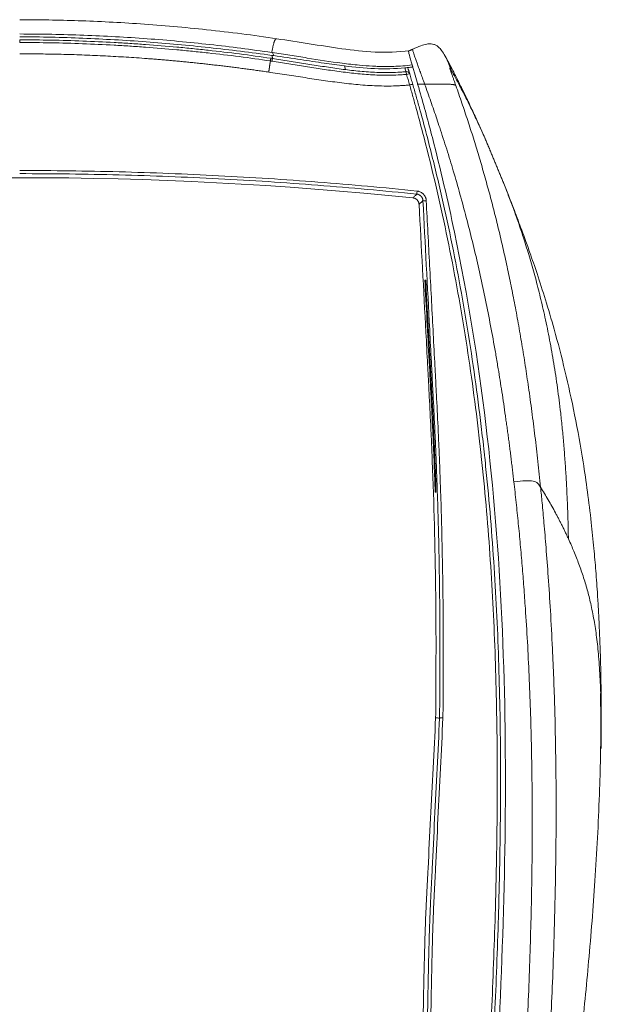
# Model space of a CAD drawing. Units: millimetres. Extents: x 5 to 1179, y 5 to 836.
# Drawn here: x 687 to 772, y 450 to 594 of the extents above; entities that cross this region are included whole.
import ezdxf

# ---------------------------------------------------------------- set-up
doc = ezdxf.new("R2010")
doc.units = ezdxf.units.MM
doc.layers.add('1', color=7, linetype='Continuous', true_color=0xffffff)

msp = doc.modelspace()

# ---------------------------------------------------------------- linework, layer by layer
at = {"layer": '1', "color": 155, "linetype": 'Continuous', "lineweight": 18}
msp.add_line((723.91, 588.42), (724.05, 587.95), dxfattribs=at)
at = {"layer": '1', "color": 155, "linetype": 'Continuous', "lineweight": 13}
for p, q in [((734.52, 586.88), (734.68, 586.34)), ((743.38, 586.59), (743.58, 585.9))]:
    msp.add_line(p, q, dxfattribs=at)
at = {"layer": '1', "color": 155, "linetype": 'Continuous', "lineweight": 18}
for centre, radius, start, end in [((743.6, 585.56), 0.5, 90, 95.2089), ((743.6, 585.56), 0.5, 16.4333, 90), ((687.03, 10.53), 559.99, 84.1047, 95.8953)]:
    msp.add_arc(centre, radius, start, end, dxfattribs=at)
for centre, major_axis, ratio, start_param, end_param in [((743.6, 585.56), (0.045, -0.498), 0.037442, 3.141545, 3.494895), ((745.96, 555.52), (0, 0.4), 0.999847, 4.268373, 4.76586), ((747.49, 525.89), (0.4, 0.014), 0.001763, 0.017453, 0.857069)]:
    msp.add_ellipse(centre, major_axis=major_axis, ratio=ratio, start_param=start_param, end_param=end_param, dxfattribs=at)
at = {"layer": '1', "color": 155, "linetype": 'Continuous', "lineweight": 13}
for centre, major_axis, ratio, start_param, end_param in [((743.6, 585.56), (0.045, -0.498), 0.037442, 1.722739, 3.141559), ((743.6, 585.56), (0.48, 0.141), 0.141566, 6.265554, 7.788169), ((745.17, 568.6), (0.052, 0.497), 0.017551, 1.660343, 3.124137), ((746.51, 567.19), (0.499, 0.026), 0.08243, 3.159106, 4.680781), ((745.91, 555.52), (-0.007, 0.4), 0.999847, 4.371443, 4.748288), ((747.42, 524.49), (0.007, -0.4), 0.999848, 1.586441, 1.748346)]:
    msp.add_ellipse(centre, major_axis=major_axis, ratio=ratio, start_param=start_param, end_param=end_param, dxfattribs=at)
at = {"layer": '1', "color": 155, "linetype": 'Continuous', "lineweight": 18}
for points, knots in [([(724.63, 590.86), (721.22, 591.37), (714.58, 592.21), (704.88, 593.07), (695.76, 593.54), (689.88, 593.64), (687.03, 593.64)], [0, 0, 0, 0, 0.274174, 0.531968, 0.773809, 1, 1, 1, 1]), ([(723.9, 588.84), (722.4, 589.05), (719.38, 589.48), (714.83, 590.02), (710.26, 590.49), (705.66, 590.87), (701.04, 591.17), (696.39, 591.38), (691.72, 591.52), (688.6, 591.54), (687.03, 591.55)], [0, 0, 0, 0, 0.123304, 0.247017, 0.371174, 0.495813, 0.620973, 0.746696, 0.873023, 1, 1, 1, 1]), ([(723.91, 588.42), (720.86, 588.85), (717.8, 589.23), (711.66, 589.89), (708.59, 590.17), (703.98, 590.52), (702.44, 590.62), (699.36, 590.79), (694.74, 591.02), (690.11, 591.13), (687.03, 591.15)], [0, 0, 0, 0, 0.25, 0.25, 0.5, 0.5, 0.625, 0.625, 0.75, 1, 1, 1, 1]), ([(744.04, 589.07), (742.35, 588.91), (739.05, 588.78), (734.15, 589.36), (729.38, 590.13), (726.21, 590.61), (724.63, 590.86)], [0, 0, 0, 0, 0.257878, 0.508244, 0.75509, 1, 1, 1, 1]), ([(723.76, 587.99), (722.24, 588.22), (720.72, 588.43), (717.67, 588.82), (715.38, 589.09), (713.09, 589.33), (711.56, 589.49), (710.8, 589.56), (708.5, 589.77), (706.21, 589.96), (703.91, 590.12), (702.38, 590.22), (701.61, 590.27), (699.31, 590.39), (694.71, 590.6), (690.1, 590.69), (687.03, 590.69)], [0, 0, 0, 0, 0.125, 0.125, 0.25, 0.3125, 0.3125, 0.375, 0.375, 0.5, 0.5625, 0.5625, 0.625, 0.625, 0.75, 1, 1, 1, 1]), ([(749.4, 588.07), (749.23, 588.39), (748.91, 588.91), (748.46, 589.5), (748.09, 589.81), (747.81, 589.96), (747.56, 590.05), (747.14, 590.13), (746.5, 590.07), (745.59, 589.79), (744.91, 589.52), (744.51, 589.33)], [0, 0, 0, 0, 0.20264, 0.359245, 0.466693, 0.504922, 0.534963, 0.597451, 0.686775, 0.815688, 1, 1, 1, 1]), ([(744.43, 587.03), (743.97, 586.97), (743.07, 586.87), (741.76, 586.8), (740.5, 586.78), (739.47, 586.8), (738.22, 586.86), (736.51, 586.99), (733.32, 587.36), (729.93, 587.9), (726.55, 588.44), (724.85, 588.7), (724, 588.82)], [0, 0, 0, 0, 0.067607, 0.131604, 0.192318, 0.249997, 0.282034, 0.374995, 0.500012, 0.750003, 0.875002, 1, 1, 1, 1]), ([(743.55, 586.02), (743.35, 586.01), (743.14, 585.99), (742.73, 585.96), (742.53, 585.95), (741.91, 585.92), (741.5, 585.91), (740.68, 585.9), (740.27, 585.9), (739.45, 585.92), (739.05, 585.94), (737.82, 586.01), (737, 586.08), (735.78, 586.2), (735.37, 586.25), (734.56, 586.35), (734.15, 586.4), (732.93, 586.57), (732.12, 586.69), (730.49, 586.94), (729.68, 587.07), (728.46, 587.27), (728.06, 587.33), (727.25, 587.46), (726.84, 587.52), (726.03, 587.65), (725.63, 587.71), (724.81, 587.84), (724.41, 587.9), (724, 587.96)], [0, 0, 0, 0, 0.03125, 0.03125, 0.0625, 0.0625, 0.125, 0.125, 0.1875, 0.1875, 0.25, 0.25, 0.375, 0.375, 0.4375, 0.4375, 0.5, 0.5, 0.625, 0.625, 0.75, 0.75, 0.8125, 0.8125, 0.875, 0.875, 0.9375, 0.9375, 1, 1, 1, 1]), ([(734.52, 586.88), (733.54, 587.01), (731.41, 587.29), (727.98, 587.83), (725.52, 588.19), (724.21, 588.38)], [0, 0, 0, 0, 0.285169, 0.618503, 1, 1, 1, 1]), ([(744.43, 587.03), (744.07, 588.27), (743.87, 588.99), (743.91, 589.05), (743.91, 589.05)], [0, 0, 0, 0, 0.916457, 1, 1, 1, 1]), ([(755.74, 574.76), (755.54, 575.22), (755.18, 576.06), (754.74, 577.09), (754.34, 577.99), (753.93, 578.89), (753.51, 579.81), (753.1, 580.69), (752.75, 581.45), (752.43, 582.11), (752.11, 582.77), (751.75, 583.5), (751.39, 584.23), (751.03, 584.95), (750.6, 585.79), (750.06, 586.84), (749.64, 587.62), (749.4, 588.06)], [0, 0, 0, 0, 0.074954, 0.144085, 0.206088, 0.265791, 0.33363, 0.408399, 0.467304, 0.508011, 0.560201, 0.622264, 0.681304, 0.736106, 0.800342, 0.888348, 1, 1, 1, 1]), ([(743.79, 586.64), (743.72, 586.63), (743.58, 586.61), (743.44, 586.6), (743.38, 586.59)], [0, 0, 0, 0, 0.499993, 1, 1, 1, 1]), ([(744.43, 587.03), (744.48, 586.85), (744.59, 586.47), (744.84, 585.62), (745.04, 584.95), (745.17, 584.49)], [0, 0, 0, 0, 0.21002, 0.456585, 1, 1, 1, 1]), ([(744.08, 585.7), (744.16, 585.44), (744.23, 585.19), (744.38, 584.68), (744.45, 584.42), (744.53, 584.17)], [0, 0, 0, 0, 0.5, 0.5, 1, 1, 1, 1]), ([(751.85, 356.29), (751.87, 357.47), (751.9, 358.66), (751.96, 361.03), (752.06, 364.58), (752.19, 368.13), (752.46, 375.24), (752.68, 379.98), (753.17, 389.46), (753.43, 394.2), (753.99, 403.69), (754.28, 408.44), (754.86, 417.93), (755.15, 422.69), (755.71, 432.2), (755.97, 436.96), (756.45, 446.49), (756.66, 451.26), (756.93, 458.43), (757.01, 460.82), (757.11, 464.41), (757.14, 465.6), (757.2, 468), (757.23, 469.19), (757.34, 475.18), (757.38, 479.97), (757.35, 487.15), (757.33, 489.54), (757.24, 494.33), (757.18, 496.72), (756.96, 503.9), (756.73, 508.68), (756.27, 515.86), (756.09, 518.25), (755.7, 523.04), (755.48, 525.43), (755.17, 528.42), (755.11, 529.01), (755.01, 529.91), (754.98, 530.21), (754.92, 530.81), (754.75, 532.3), (754.58, 533.79), (754.14, 537.37), (753.83, 539.75), (752.81, 546.86), (752.03, 551.59), (750.26, 560.98), (749.27, 565.65), (747.62, 572.63), (747.04, 574.94), (746.13, 578.41), (745.66, 580.14), (745.18, 581.87), (744.86, 583.02), (744.69, 583.59), (744.53, 584.17)], [0, 0, 0, 0, 0.015625, 0.015625, 0.03125, 0.0625, 0.0625, 0.125, 0.125, 0.1875, 0.1875, 0.25, 0.25, 0.3125, 0.3125, 0.375, 0.375, 0.4375, 0.4375, 0.46875, 0.46875, 0.484375, 0.484375, 0.5, 0.5, 0.5625, 0.5625, 0.59375, 0.59375, 0.625, 0.625, 0.6875, 0.6875, 0.71875, 0.71875, 0.75, 0.75, 0.757812, 0.757812, 0.761719, 0.761719, 0.765625, 0.78125, 0.78125, 0.8125, 0.8125, 0.875, 0.875, 0.9375, 0.9375, 0.96875, 0.96875, 0.984375, 0.992187, 0.992187, 1, 1, 1, 1]), ([(752.77, 364.25), (752.84, 366.6), (753.01, 371.29), (753.41, 380.69), (754.28, 397.14), (755.77, 420.67), (757.39, 449), (758.27, 477.43), (757.86, 505.95), (755.6, 534.43), (751.81, 557.93), (748.04, 574.1), (746.09, 581.29), (745.34, 583.9), (745.24, 584.23)], [0, 0, 0, 0, 0.032106, 0.064212, 0.128423, 0.256846, 0.385269, 0.513693, 0.642116, 0.770539, 0.898962, 0.963174, 0.995279, 1, 1, 1, 1]), ([(772.07, 486.99), (772.08, 488.26), (772.1, 490.59), (772.09, 493.8), (772.06, 496.48), (772.02, 498.67), (771.97, 500.61), (771.9, 502.51), (771.81, 504.67), (771.69, 507.03), (771.53, 509.83), (771.31, 512.88), (771.01, 516.43), (770.61, 520.29), (770.1, 524.52), (769.33, 529.79), (768.26, 535.73), (766.83, 542.23), (765.37, 547.86), (763.97, 552.57), (762.99, 555.64), (762.26, 557.79), (761.73, 559.35), (761.02, 561.34), (760.13, 563.76), (759.04, 566.63), (758.24, 568.65), (757.81, 569.73)], [0, 0, 0, 0, 0.043726, 0.079342, 0.107385, 0.133402, 0.153346, 0.17194, 0.197377, 0.225644, 0.251263, 0.291155, 0.327866, 0.370608, 0.421356, 0.470874, 0.549956, 0.62584, 0.699517, 0.754139, 0.804152, 0.819906, 0.841322, 0.869516, 0.904944, 0.948193, 1, 1, 1, 1]), ([(745.44, 566.62), (745.44, 566.68), (745.43, 566.74), (745.41, 566.83), (745.4, 566.85), (745.39, 566.9), (745.38, 566.91), (745.37, 566.94), (745.37, 566.95), (745.34, 567.02), (745.31, 567.07), (745.26, 567.14), (745.24, 567.17), (745.22, 567.2), (745.21, 567.21), (745.19, 567.24), (745.18, 567.25), (745.13, 567.3), (745.08, 567.34), (745.01, 567.39), (744.99, 567.41), (744.94, 567.44), (744.91, 567.45), (744.83, 567.49), (744.78, 567.51), (744.69, 567.54), (744.66, 567.54), (744.61, 567.56), (744.58, 567.56), (744.55, 567.56)], [0, 0, 0, 0, 0.125, 0.125, 0.1875, 0.1875, 0.21875, 0.21875, 0.25, 0.25, 0.375, 0.375, 0.4375, 0.4375, 0.46875, 0.46875, 0.5, 0.5, 0.625, 0.625, 0.6875, 0.6875, 0.75, 0.75, 0.875, 0.875, 0.9375, 0.9375, 1, 1, 1, 1]), ([(745.44, 566.62), (745.78, 560.36), (746.11, 554.1), (746.53, 546.28), (746.65, 543.93), (746.78, 541.58), (746.86, 540.01), (746.9, 539.23), (747.02, 536.88), (747.1, 535.32), (747.21, 532.97), (747.25, 532.19), (747.32, 530.62), (747.35, 529.84), (747.63, 522.79), (747.79, 516.53), (747.91, 507.13), (747.93, 504), (747.92, 500.08), (747.92, 498.9), (747.91, 497.53), (747.91, 496.95), (747.91, 496.55), (747.9, 496.36), (747.89, 494.59), (747.88, 493.03), (747.87, 491.46)], [0, 0, 0, 0, 0.25, 0.25, 0.3125, 0.34375, 0.34375, 0.375, 0.375, 0.4375, 0.4375, 0.46875, 0.46875, 0.5, 0.5, 0.75, 0.75, 0.875, 0.875, 0.90625, 0.921875, 0.929688, 0.929688, 0.9375, 0.9375, 1, 1, 1, 1]), ([(748.45, 491.43), (748.46, 493.01), (748.47, 494.59), (748.48, 496.37), (748.48, 496.56), (748.49, 496.96), (748.49, 497.55), (748.5, 498.93), (748.5, 500.12), (748.5, 504.06), (748.46, 510.38), (748.34, 516.7), (748.21, 521.44), (748.14, 523.8), (748.06, 526.17), (748, 527.75), (747.97, 528.54), (747.92, 529.73), (747.91, 530.12), (747.87, 530.91), (747.86, 531.31), (747.8, 532.49), (747.7, 534.86), (747.58, 537.23), (747.45, 539.59), (747.41, 540.38), (747.33, 541.96), (747.21, 544.32), (747.08, 546.69), (746.67, 554.57), (746.34, 560.87), (746.01, 567.16)], [0, 0, 0, 0, 0.0625, 0.0625, 0.070312, 0.070312, 0.078125, 0.09375, 0.125, 0.125, 0.25, 0.375, 0.375, 0.4375, 0.46875, 0.46875, 0.5, 0.5, 0.515625, 0.515625, 0.53125, 0.53125, 0.5625, 0.625, 0.625, 0.65625, 0.65625, 0.6875, 0.75, 0.75, 1, 1, 1, 1]), ([(746.31, 555.33), (746.31, 555.4), (746.31, 555.45), (746.31, 555.48), (746.31, 555.48)], [0, 0, 0, 0, 0.694662, 1, 1, 1, 1]), ([(746.31, 555.35), (746.31, 555.33), (746.31, 555.32), (746.31, 555.29), (746.31, 555.28), (746.31, 555.25), (746.31, 555.24), (746.32, 555.2), (746.32, 555.17), (746.32, 555.07), (746.32, 555), (746.33, 554.9), (746.33, 554.88), (746.33, 554.84), (746.33, 554.82), (746.33, 554.76), (746.34, 554.68), (746.34, 554.59), (746.34, 554.53), (746.35, 554.51), (746.35, 554.46), (746.35, 554.44), (746.35, 554.33), (746.36, 554.23), (746.36, 554.14)], [0, 0, 0, 0, 0.052201, 0.052201, 0.099591, 0.099591, 0.146981, 0.146981, 0.241761, 0.241761, 0.43132, 0.43132, 0.47871, 0.47871, 0.5261, 0.5261, 0.62088, 0.71566, 0.71566, 0.76305, 0.76305, 0.81044, 0.81044, 1, 1, 1, 1]), ([(746.36, 554.14), (746.58, 550.16), (746.81, 545.68), (747.05, 541.2), (747.1, 540.2), (747.13, 539.7), (747.21, 538.21), (747.31, 536.22), (747.43, 533.73), (747.5, 532.23), (747.54, 531.23), (747.57, 530.74), (747.59, 530.24)], [0, 0, 0, 0, 0.5, 0.5625, 0.5625, 0.625, 0.625, 0.75, 0.875, 0.9375, 0.9375, 1, 1, 1, 1]), ([(746.5, 554.14), (746.5, 554.19), (746.5, 554.28), (746.49, 554.37), (746.49, 554.44), (746.49, 554.46), (746.48, 554.49), (746.48, 554.49), (746.48, 554.49)], [0, 0, 0, 0, 0.395844, 0.791688, 0.791688, 0.98961, 0.98961, 1, 1, 1, 1]), ([(747.75, 525.9), (747.76, 525.81), (747.76, 525.72), (747.76, 525.59), (747.77, 525.54), (747.77, 525.48), (747.77, 525.45), (747.77, 525.41), (747.77, 525.39), (747.78, 525.28), (747.78, 525.2), (747.78, 525.11), (747.78, 525.1), (747.78, 525.09)], [0, 0, 0, 0, 0.314986, 0.314986, 0.472478, 0.472478, 0.551225, 0.551225, 0.629971, 0.629971, 0.944957, 0.944957, 1, 1, 1, 1]), ([(747.82, 524.56), (747.82, 524.56), (747.82, 524.57), (747.81, 524.62), (747.8, 524.77), (747.79, 524.96), (747.78, 525.09)], [0, 0, 0, 0, 0.065796, 0.248038, 0.571788, 1, 1, 1, 1]), ([(747.91, 525.12), (747.91, 525.12), (747.91, 525.12), (747.91, 525.14), (747.91, 525.16), (747.91, 525.2), (747.91, 525.22), (747.91, 525.28), (747.91, 525.32), (747.91, 525.41), (747.91, 525.45), (747.9, 525.52), (747.9, 525.54), (747.9, 525.58), (747.9, 525.61), (747.9, 525.67), (747.9, 525.77), (747.89, 525.86), (747.89, 525.9)], [0, 0, 0, 0, 0.010309, 0.010309, 0.092784, 0.092784, 0.175258, 0.175258, 0.340206, 0.340206, 0.505155, 0.505155, 0.587629, 0.587629, 0.670103, 0.670103, 0.835052, 1, 1, 1, 1]), ([(759.9, 326.82), (759.89, 327), (759.84, 330.14), (759.85, 335.88), (759.93, 343.68), (760.11, 350.4), (760.32, 356.04), (760.54, 360.58), (760.73, 363.85), (760.86, 366.01), (760.94, 367.3), (761.01, 368.31), (761.08, 369.36), (761.17, 370.67), (761.32, 372.69), (761.54, 375.55), (761.86, 379.4), (762.29, 384.24), (762.86, 390.16), (763.61, 397.24), (764.52, 405.31), (765.6, 414.39), (766.83, 424.5), (768.08, 434.99), (769.29, 445.79), (770.37, 456.81), (771.3, 468.64), (771.87, 480.32), (772.08, 489.21), (772, 493.88), (771.97, 495.02)], [0, 0, 0, 0, 0.003269, 0.055714, 0.101834, 0.1416, 0.174959, 0.201853, 0.222225, 0.233154, 0.240407, 0.24514, 0.251271, 0.259127, 0.268714, 0.287292, 0.310198, 0.337476, 0.37385, 0.416039, 0.464153, 0.518313, 0.578648, 0.645284, 0.706222, 0.771774, 0.842037, 0.917141, 0.979676, 1, 1, 1, 1]), ([(772.07, 487.14), (772.07, 487.39), (772.09, 489.26), (772.09, 491.96), (772.04, 494.26), (772.01, 495.07)], [0, 0, 0, 0, 0.086563, 0.669148, 1, 1, 1, 1]), ([(747.87, 491.46), (747.62, 486.56), (747.25, 479.21), (746.82, 470.64), (746.63, 466.96), (746.56, 465.43), (746.54, 465.13), (746.51, 464.51), (746.5, 464.21), (746.47, 463.59), (746.45, 463.29), (746.43, 462.68), (746.41, 462.37), (746.38, 461.45), (746.36, 460.84), (746.32, 459.61), (746.3, 459), (746.24, 457.16), (746.21, 455.93), (746.16, 453.48), (746.13, 452.25), (746.08, 449.8), (746.06, 448.58), (746, 444.9), (745.96, 442.44), (745.9, 437.54), (745.87, 435.08), (745.85, 432.63)], [0, 0, 0, 0, 0.25, 0.375, 0.4375, 0.4375, 0.453125, 0.453125, 0.46875, 0.46875, 0.484375, 0.484375, 0.5, 0.5, 0.53125, 0.53125, 0.5625, 0.5625, 0.625, 0.625, 0.6875, 0.6875, 0.75, 0.75, 0.875, 0.875, 1, 1, 1, 1]), ([(746.52, 432.63), (746.52, 432.93), (746.52, 433.24), (746.53, 433.85), (746.54, 434.77), (746.54, 435.68), (746.56, 437.52), (746.57, 438.74), (746.61, 442.41), (746.64, 444.86), (746.7, 448.53), (746.72, 449.76), (746.76, 452.2), (746.79, 453.43), (746.84, 455.88), (746.87, 457.1), (746.92, 458.94), (746.94, 459.55), (746.98, 460.78), (747, 461.39), (747.03, 462.31), (747.04, 462.62), (747.07, 463.23), (747.08, 463.54), (747.11, 464.15), (747.12, 464.46), (747.15, 465.07), (747.17, 465.37), (747.24, 466.91), (747.3, 468.13), (747.48, 471.81), (747.6, 474.26), (747.96, 481.62), (748.21, 486.52), (748.45, 491.43)], [0, 0, 0, 0, 0.015625, 0.015625, 0.03125, 0.0625, 0.0625, 0.125, 0.125, 0.25, 0.25, 0.3125, 0.3125, 0.375, 0.375, 0.4375, 0.4375, 0.46875, 0.46875, 0.5, 0.5, 0.515625, 0.515625, 0.53125, 0.53125, 0.546875, 0.546875, 0.5625, 0.5625, 0.625, 0.625, 0.75, 0.75, 1, 1, 1, 1]), ([(748.94, 491.45), (748.93, 491.45), (748.93, 491.45), (748.92, 491.45), (748.92, 491.45), (748.9, 491.45), (748.9, 491.45), (748.87, 491.45), (748.86, 491.45), (748.81, 491.45), (748.78, 491.45), (748.74, 491.45), (748.72, 491.45), (748.69, 491.45), (748.68, 491.45), (748.64, 491.45), (748.62, 491.45), (748.58, 491.45), (748.57, 491.45), (748.55, 491.45), (748.54, 491.45), (748.52, 491.44), (748.5, 491.44), (748.48, 491.44), (748.48, 491.44), (748.47, 491.44), (748.46, 491.44), (748.45, 491.44), (748.45, 491.44), (748.45, 491.43)], [0, 0, 0, 0, 0.015625, 0.015625, 0.03125, 0.03125, 0.0625, 0.0625, 0.125, 0.125, 0.25, 0.25, 0.3125, 0.3125, 0.375, 0.375, 0.5, 0.5, 0.5625, 0.5625, 0.625, 0.625, 0.75, 0.75, 0.8125, 0.8125, 0.875, 0.875, 1, 1, 1, 1])]:
    msp.add_open_spline(points, degree=3, knots=knots, dxfattribs=at)
at = {"layer": '1', "color": 155, "linetype": 'Continuous', "lineweight": 13}
for points, degree in [([(723.9, 588.84), (724.09, 589.92), (724.27, 590.63), (724.44, 590.91), (724.63, 590.86)], 4), ([(724.21, 588.38), (724.14, 588.53), (724.07, 588.68), (724, 588.82)], 3), ([(750.13, 586.3), (749.94, 586.82), (749.77, 587.3), (749.59, 587.72), (749.4, 588.07)], 4), ([(723.7, 587.6), (723.64, 587.23), (723.58, 586.83), (723.52, 586.41), (723.46, 585.97)], 4), ([(750.82, 584), (750.46, 585.02), (750.09, 586.04), (749.87, 586.68), (749.86, 586.8), (750, 586.55), (750.13, 586.3)], 6), ([(746.25, 584.23), (745.75, 584.23), (745.24, 584.23)], 2), ([(750.82, 584), (750.63, 584.15), (750.51, 584.23), (748.8, 584.23), (746.25, 584.23)], 4), ([(763.22, 525.22), (761.86, 538.73), (760.07, 550.97), (757.71, 562.34), (754.65, 573.22), (750.82, 584)], 5), ([(767.29, 517.67), (766.98, 534.13), (765.36, 547.96), (761.72, 559.97), (757.84, 569.66)], 4), ([(763.22, 525.22), (763.07, 525.45), (762.82, 525.85), (762.2, 526.16), (761.11, 526.2), (759.98, 526.09), (759.31, 526.03)], 3)]:
    msp.add_open_spline(points, degree=degree, dxfattribs=at)
for points, knots in [([(687.03, 590.3), (687.03, 590.44), (687.03, 590.57), (687.03, 590.72), (687.03, 590.73), (687.03, 590.69)], [0, 0, 0, 0, 0.5, 0.5, 1, 1, 1, 1]), ([(723.7, 587.6), (722.18, 587.83), (720.66, 588.04), (717.62, 588.43), (715.34, 588.7), (713.05, 588.94), (711.52, 589.1), (710.76, 589.17), (708.47, 589.38), (706.18, 589.57), (703.88, 589.73), (702.35, 589.83), (701.59, 589.88), (699.29, 590), (697.76, 590.07), (693.16, 590.24), (690.1, 590.3), (687.03, 590.3)], [0, 0, 0, 0, 0.125, 0.125, 0.25, 0.3125, 0.3125, 0.375, 0.375, 0.5, 0.5625, 0.5625, 0.625, 0.625, 0.75, 0.75, 1, 1, 1, 1]), ([(723.46, 585.97), (723.19, 586.01), (722.66, 586.09), (721.87, 586.2), (721.08, 586.31), (720.29, 586.42), (719.5, 586.52), (718.7, 586.63), (717.91, 586.73), (717.12, 586.82), (716.33, 586.92), (715.54, 587.01), (714.75, 587.1), (713.96, 587.19), (713.16, 587.27), (712.37, 587.36), (711.58, 587.43), (710.79, 587.51), (710, 587.59), (709.21, 587.66), (708.42, 587.73), (707.63, 587.79), (706.84, 587.86), (706.05, 587.92), (705.02, 588), (703.74, 588.09), (702.22, 588.19), (700.7, 588.27), (699.18, 588.35), (697.66, 588.42), (696.14, 588.48), (694.62, 588.54), (693.1, 588.58), (691.58, 588.61), (690.07, 588.63), (688.55, 588.65), (687.54, 588.65), (687.03, 588.65)], [0, 0, 0, 0, 0.021914, 0.043813, 0.065697, 0.087568, 0.109424, 0.131267, 0.153097, 0.174913, 0.196717, 0.218507, 0.240285, 0.262051, 0.283805, 0.305547, 0.327277, 0.348995, 0.370703, 0.392399, 0.414085, 0.43576, 0.457425, 0.479079, 0.500724, 0.542433, 0.584118, 0.625781, 0.667423, 0.709046, 0.750651, 0.792241, 0.833815, 0.875377, 0.916927, 0.958468, 1, 1, 1, 1]), ([(723.76, 588.02), (723.76, 588.02), (723.76, 588.02), (723.76, 588.01), (723.76, 587.98), (723.75, 587.91), (723.74, 587.86), (723.72, 587.74), (723.71, 587.67), (723.7, 587.6)], [0, 0, 0, 0, 0.086052, 0.086052, 0.390701, 0.390701, 0.695351, 0.695351, 1, 1, 1, 1]), ([(723.94, 587.57), (723.96, 587.71), (723.98, 587.84), (724, 587.96), (724, 587.98), (724, 587.98)], [0, 0, 0, 0, 0.609177, 0.609177, 1, 1, 1, 1]), ([(746.25, 584.23), (746.14, 584.53), (745.94, 585.1), (745.64, 585.91), (745.39, 586.62), (745.16, 587.25), (744.97, 587.8), (744.8, 588.28), (744.67, 588.66), (744.58, 588.95), (744.53, 589.15), (744.5, 589.27), (744.5, 589.32), (744.51, 589.32), (744.51, 589.33)], [0, 0, 0, 0, 0.146247, 0.278061, 0.395257, 0.498122, 0.590853, 0.672125, 0.743561, 0.808018, 0.859094, 0.911841, 0.969045, 1, 1, 1, 1]), ([(723.94, 587.57), (723.86, 587.58), (723.78, 587.59), (723.7, 587.6), (723.7, 587.6), (723.7, 587.6)], [0, 0, 0, 0, 0.999753, 0.999753, 1, 1, 1, 1]), ([(743.61, 585.63), (743.41, 585.62), (743.2, 585.6), (742.79, 585.57), (742.58, 585.56), (741.96, 585.53), (741.55, 585.52), (740.72, 585.51), (740.31, 585.51), (739.49, 585.53), (739.08, 585.55), (737.84, 585.61), (737.02, 585.68), (735.79, 585.8), (735.38, 585.85), (734.56, 585.95), (734.15, 586), (732.92, 586.17), (732.1, 586.29), (730.47, 586.54), (729.66, 586.68), (728.43, 586.87), (728.02, 586.94), (727.21, 587.07), (726.8, 587.13), (725.98, 587.26), (725.58, 587.32), (724.76, 587.45), (724.35, 587.51), (723.94, 587.57)], [0, 0, 0, 0, 0.03125, 0.03125, 0.0625, 0.0625, 0.125, 0.125, 0.1875, 0.1875, 0.25, 0.25, 0.375, 0.375, 0.4375, 0.4375, 0.5, 0.5, 0.625, 0.625, 0.75, 0.75, 0.8125, 0.8125, 0.875, 0.875, 0.9375, 0.9375, 1, 1, 1, 1]), ([(744.06, 584.09), (743.95, 584.08), (743.73, 584.06), (743.4, 584.03), (743.07, 584.01), (742.74, 583.99), (742.06, 583.95), (741.01, 583.92), (739.63, 583.94), (738.24, 584), (736.88, 584.1), (735.51, 584.23), (733.7, 584.44), (731.45, 584.75), (729.22, 585.09), (727.44, 585.36), (726.09, 585.58), (724.76, 585.78), (723.87, 585.91), (723.46, 585.97)], [0, 0, 0, 0, 0.015827, 0.031761, 0.047803, 0.063955, 0.080219, 0.146247, 0.215022, 0.279718, 0.347962, 0.411495, 0.479682, 0.610529, 0.740722, 0.805635, 0.870462, 0.939475, 1, 1, 1, 1]), ([(744.06, 584.09), (743.99, 584.35), (743.91, 584.61), (743.76, 585.12), (743.69, 585.38), (743.61, 585.63)], [0, 0, 0, 0, 0.5, 0.5, 1, 1, 1, 1]), ([(755.74, 574.76), (755.73, 574.78), (755.62, 575.02), (755.44, 575.45), (755.02, 576.43), (754.4, 577.82), (753.58, 579.58), (752.73, 581.35), (751.99, 582.81), (751.34, 584.07), (750.76, 585.16), (750.35, 585.91), (750.13, 586.3)], [0, 0, 0, 0, 0.005268, 0.058358, 0.105293, 0.244756, 0.405154, 0.553527, 0.701891, 0.792307, 0.891678, 1, 1, 1, 1]), ([(744.53, 584.17), (744.53, 584.17), (744.51, 584.18), (744.47, 584.18), (744.43, 584.17), (744.35, 584.16), (744.29, 584.15), (744.18, 584.12), (744.12, 584.11), (744.06, 584.09)], [0, 0, 0, 0, 0.25, 0.25, 0.5, 0.5, 0.75, 0.75, 1, 1, 1, 1]), ([(751.38, 357.01), (751.4, 358.19), (751.43, 359.37), (751.5, 361.73), (751.53, 362.91), (751.64, 366.45), (751.73, 368.81), (752.01, 375.9), (752.23, 380.62), (752.72, 390.07), (752.99, 394.79), (753.54, 404.25), (753.83, 408.98), (754.41, 418.44), (754.7, 423.18), (755.25, 432.66), (755.51, 437.4), (755.99, 446.9), (756.2, 451.66), (756.46, 458.8), (756.58, 462.37), (756.67, 465.95), (756.72, 468.33), (756.75, 469.52), (756.86, 475.49), (756.9, 480.26), (756.87, 487.41), (756.84, 489.8), (756.75, 494.57), (756.69, 496.95), (756.46, 504.11), (756.23, 508.88), (755.77, 516.03), (755.59, 518.41), (755.2, 523.18), (754.98, 525.56), (754.67, 528.54), (754.61, 529.13), (754.51, 530.03), (754.48, 530.33), (754.42, 530.92), (754.25, 532.41), (754.08, 533.9), (753.64, 537.46), (753.33, 539.83), (752.31, 546.92), (751.53, 551.62), (749.77, 560.99), (748.78, 565.64), (747.14, 572.59), (746.56, 574.9), (745.65, 578.35), (745.19, 580.08), (744.71, 581.8), (744.39, 582.95), (744.22, 583.52), (744.06, 584.09)], [0, 0, 0, 0, 0.015625, 0.015625, 0.03125, 0.03125, 0.0625, 0.0625, 0.125, 0.125, 0.1875, 0.1875, 0.25, 0.25, 0.3125, 0.3125, 0.375, 0.375, 0.4375, 0.4375, 0.46875, 0.484375, 0.484375, 0.5, 0.5, 0.5625, 0.5625, 0.59375, 0.59375, 0.625, 0.625, 0.6875, 0.6875, 0.71875, 0.71875, 0.75, 0.75, 0.757813, 0.757813, 0.761719, 0.761719, 0.765625, 0.78125, 0.78125, 0.8125, 0.8125, 0.875, 0.875, 0.9375, 0.9375, 0.96875, 0.96875, 0.984375, 0.992188, 0.992188, 1, 1, 1, 1]), ([(759.31, 526.03), (759.27, 526.33), (759.2, 526.94), (759.1, 527.85), (758.99, 528.75), (758.88, 529.64), (758.77, 530.52), (758.66, 531.4), (758.54, 532.27), (758.43, 533.13), (758.31, 533.99), (758.19, 534.84), (757.95, 536.57), (757.57, 539.14), (757.1, 542.09), (756.7, 544.51), (756.24, 547.08), (755.65, 550.24), (754.9, 553.97), (754.1, 557.61), (753.26, 561.17), (752.37, 564.67), (751.44, 568.11), (750.48, 571.44), (749.49, 574.69), (748.67, 577.23), (748.04, 579.13), (747.61, 580.4), (747.16, 581.68), (746.71, 582.96), (746.41, 583.81), (746.25, 584.23)], [0, 0, 0, 0, 0.015358, 0.030594, 0.04571, 0.060705, 0.075583, 0.090342, 0.104985, 0.119512, 0.133924, 0.148223, 0.162409, 0.22139, 0.278502, 0.311945, 0.34452, 0.40934, 0.472814, 0.535182, 0.596214, 0.656654, 0.71598, 0.775109, 0.830862, 0.886841, 0.90926, 0.931784, 0.954416, 0.977154, 1, 1, 1, 1]), ([(687.03, 571.57), (691.88, 571.57), (701.59, 571.44), (711.28, 571.06), (720.98, 570.56), (725.82, 570.25), (735.49, 569.5), (740.33, 569.06), (745.15, 568.56)], [0, 0, 0, 0, 0.25, 0.5, 0.5, 0.75, 0.75, 1, 1, 1, 1]), ([(687.03, 571.11), (691.88, 571.11), (701.58, 570.99), (711.27, 570.61), (720.96, 570.11), (725.8, 569.8), (735.46, 569.04), (740.29, 568.61), (745.12, 568.1)], [0, 0, 0, 0, 0.25, 0.5, 0.5, 0.75, 0.75, 1, 1, 1, 1]), ([(745.12, 568.1), (745.02, 568.02), (744.93, 567.93), (744.74, 567.75), (744.65, 567.66), (744.55, 567.57), (744.55, 567.57), (744.55, 567.56)], [0, 0, 0, 0, 0.485521, 0.485521, 0.985376, 0.985376, 1, 1, 1, 1]), ([(745.12, 568.1), (745.15, 568.1), (745.17, 568.1), (745.23, 568.09), (745.26, 568.08), (745.35, 568.05), (745.4, 568.03), (745.48, 567.99), (745.51, 567.98), (745.56, 567.95), (745.58, 567.93), (745.65, 567.88), (745.7, 567.84), (745.75, 567.79), (745.76, 567.78), (745.78, 567.75), (745.81, 567.72), (745.83, 567.68), (745.88, 567.61), (745.91, 567.56), (745.94, 567.49), (745.94, 567.48), (745.95, 567.45), (745.97, 567.41), (745.98, 567.36), (746, 567.28), (746.01, 567.22), (746.01, 567.16)], [0, 0, 0, 0, 0.0625, 0.0625, 0.125, 0.125, 0.25, 0.25, 0.3125, 0.3125, 0.375, 0.375, 0.5, 0.5, 0.53125, 0.53125, 0.5625, 0.625, 0.625, 0.75, 0.75, 0.78125, 0.78125, 0.8125, 0.875, 0.875, 1, 1, 1, 1]), ([(745.15, 568.56), (745.18, 568.56), (745.2, 568.55), (745.24, 568.55), (745.26, 568.54), (745.33, 568.53), (745.37, 568.52), (745.5, 568.48), (745.58, 568.45), (745.7, 568.39), (745.74, 568.37), (745.82, 568.32), (745.85, 568.3), (745.96, 568.22), (746.02, 568.16), (746.1, 568.08), (746.12, 568.07), (746.15, 568.03), (746.16, 568.02), (746.2, 567.96), (746.23, 567.93), (746.3, 567.82), (746.34, 567.74), (746.38, 567.64), (746.39, 567.62), (746.41, 567.58), (746.42, 567.56), (746.44, 567.49), (746.45, 567.45), (746.48, 567.32), (746.49, 567.24), (746.49, 567.15)], [0, 0, 0, 0, 0.03125, 0.03125, 0.0625, 0.0625, 0.125, 0.125, 0.25, 0.25, 0.3125, 0.3125, 0.375, 0.375, 0.5, 0.5, 0.53125, 0.53125, 0.5625, 0.5625, 0.625, 0.625, 0.75, 0.75, 0.78125, 0.78125, 0.8125, 0.8125, 0.875, 0.875, 1, 1, 1, 1]), ([(746.01, 567.16), (745.92, 567.07), (745.83, 566.99), (745.64, 566.81), (745.54, 566.72), (745.45, 566.63), (745.44, 566.62), (745.44, 566.62)], [0, 0, 0, 0, 0.484238, 0.484238, 0.985595, 0.985595, 1, 1, 1, 1]), ([(746.49, 567.15), (746.66, 564), (746.82, 560.85), (747.07, 556.13), (747.16, 554.56), (747.32, 551.4), (747.4, 549.83), (747.57, 546.68), (747.69, 544.31), (747.82, 541.95), (747.9, 540.37), (747.94, 539.58), (748.06, 537.21), (748.14, 535.64), (748.26, 533.27), (748.29, 532.48), (748.34, 531.3), (748.36, 530.9), (748.39, 530.11), (748.41, 529.72), (748.46, 528.53), (748.49, 527.74), (748.54, 526.17), (748.63, 523.8), (748.7, 521.43), (748.82, 516.69), (748.95, 510.38), (748.99, 503.28), (748.98, 498.94), (748.98, 497.56), (748.97, 496.97), (748.97, 496.57), (748.97, 496.38), (748.96, 494.6), (748.95, 493.02), (748.94, 491.45)], [0, 0, 0, 0, 0.125, 0.125, 0.1875, 0.1875, 0.25, 0.25, 0.3125, 0.34375, 0.34375, 0.375, 0.375, 0.4375, 0.4375, 0.46875, 0.46875, 0.484375, 0.484375, 0.5, 0.5, 0.53125, 0.53125, 0.5625, 0.625, 0.625, 0.75, 0.875, 0.90625, 0.921875, 0.929688, 0.929688, 0.9375, 0.9375, 1, 1, 1, 1]), ([(746.36, 555.54), (746.35, 555.54), (746.34, 555.54), (746.32, 555.54), (746.32, 555.54), (746.31, 555.54)], [0, 0, 0, 0, 0.66543, 0.66543, 1, 1, 1, 1]), ([(746.31, 555.54), (746.31, 555.54), (746.31, 555.53), (746.31, 555.51), (746.31, 555.5), (746.31, 555.48), (746.31, 555.47), (746.31, 555.45), (746.31, 555.45), (746.31, 555.41), (746.31, 555.38), (746.31, 555.35)], [0, 0, 0, 0, 0.367023, 0.367023, 0.550535, 0.550535, 0.642291, 0.642291, 0.734047, 0.734047, 1, 1, 1, 1]), ([(746.4, 555.54), (746.39, 555.54), (746.38, 555.54), (746.36, 555.54), (746.36, 555.54), (746.36, 555.54)], [0, 0, 0, 0, 0.714487, 0.714487, 1, 1, 1, 1]), ([(746.48, 554.49), (746.48, 554.51), (746.48, 554.53), (746.48, 554.59), (746.47, 554.68), (746.47, 554.76), (746.46, 554.82), (746.46, 554.84), (746.46, 554.88), (746.46, 554.9), (746.46, 554.96), (746.45, 555.04), (746.44, 555.14), (746.44, 555.2), (746.44, 555.24), (746.43, 555.26), (746.43, 555.28), (746.43, 555.3), (746.43, 555.34), (746.42, 555.38), (746.42, 555.42), (746.42, 555.45), (746.42, 555.46), (746.42, 555.47), (746.42, 555.48), (746.41, 555.5), (746.41, 555.52), (746.41, 555.53), (746.41, 555.54), (746.41, 555.54), (746.41, 555.54), (746.4, 555.54), (746.4, 555.54), (746.4, 555.54)], [0, 0, 0, 0, 0.035161, 0.035161, 0.109379, 0.183598, 0.183598, 0.220707, 0.220707, 0.257816, 0.257816, 0.332035, 0.406253, 0.480471, 0.480471, 0.51758, 0.51758, 0.55469, 0.55469, 0.628908, 0.703126, 0.703126, 0.740236, 0.740236, 0.777345, 0.777345, 0.851563, 0.925782, 0.925782, 0.962891, 0.981445, 0.981445, 1, 1, 1, 1]), ([(747.89, 525.9), (747.85, 527.08), (747.78, 528.85), (747.71, 530.61), (747.66, 531.79), (747.63, 532.38), (747.55, 534.14), (747.5, 535.32), (747.38, 537.67), (747.32, 538.85), (747, 544.73), (746.75, 549.44), (746.5, 554.14)], [0, 0, 0, 0, 0.125, 0.1875, 0.1875, 0.25, 0.25, 0.375, 0.375, 0.5, 0.5, 1, 1, 1, 1]), ([(756.14, 338.3), (756.14, 338.99), (756.13, 340.37), (756.13, 342.45), (756.14, 344.54), (756.15, 346.64), (756.17, 348.74), (756.2, 350.85), (756.26, 354.62), (756.39, 360.12), (756.63, 367.25), (756.94, 374.31), (757.28, 381.19), (757.66, 387.91), (758.07, 394.52), (758.42, 399.97), (758.71, 404.35), (759, 408.61), (759.34, 413.78), (759.88, 421.9), (760.51, 431.81), (761.15, 443.58), (761.64, 455.04), (761.94, 466.23), (762.02, 475.31), (761.97, 482.39), (761.85, 489.23), (761.58, 497.59), (761.16, 505.26), (760.77, 510.61), (760.53, 513.73), (760.26, 516.83), (759.97, 519.92), (759.65, 522.98), (759.42, 525.02), (759.31, 526.03)], [0, 0, 0, 0, 0.011116, 0.022273, 0.033471, 0.044708, 0.055985, 0.067298, 0.078649, 0.11653, 0.155684, 0.193182, 0.22997, 0.266101, 0.301097, 0.336035, 0.353507, 0.371217, 0.40433, 0.436407, 0.501257, 0.562824, 0.624417, 0.683951, 0.740889, 0.768839, 0.796308, 0.849591, 0.90153, 0.918174, 0.934722, 0.951176, 0.967539, 0.983813, 1, 1, 1, 1]), ([(747.78, 525.09), (747.78, 525.08), (747.79, 525.07), (747.79, 525.05), (747.79, 525.03), (747.79, 524.98), (747.79, 524.94), (747.8, 524.85), (747.8, 524.79), (747.8, 524.73), (747.8, 524.71), (747.81, 524.69), (747.81, 524.68), (747.81, 524.65), (747.81, 524.61), (747.81, 524.58), (747.82, 524.56), (747.82, 524.55), (747.82, 524.54), (747.82, 524.53), (747.82, 524.51), (747.82, 524.5), (747.82, 524.5)], [0, 0, 0, 0, 0.015595, 0.015595, 0.067406, 0.067406, 0.171028, 0.171028, 0.378271, 0.378271, 0.430082, 0.430082, 0.481892, 0.481892, 0.585514, 0.689135, 0.689135, 0.740946, 0.740946, 0.792757, 0.792757, 1, 1, 1, 1]), ([(747.91, 524.5), (747.92, 524.5), (747.92, 524.5), (747.92, 524.51), (747.92, 524.52), (747.92, 524.54), (747.92, 524.55), (747.92, 524.57), (747.92, 524.58), (747.92, 524.59), (747.92, 524.6), (747.92, 524.64), (747.92, 524.7), (747.92, 524.76), (747.92, 524.79), (747.92, 524.81), (747.92, 524.85), (747.92, 524.88), (747.92, 524.98), (747.92, 525.04), (747.91, 525.12)], [0, 0, 0, 0, 0.100629, 0.100629, 0.201258, 0.201258, 0.301887, 0.301887, 0.352201, 0.352201, 0.402516, 0.402516, 0.603774, 0.654088, 0.654088, 0.704403, 0.704403, 0.805032, 0.805032, 1, 1, 1, 1]), ([(759.31, 338.82), (759.3, 339.57), (759.3, 341.47), (759.31, 344.89), (759.36, 349.48), (759.46, 355.24), (759.69, 363.43), (760.11, 373.53), (760.76, 385.23), (761.51, 396.92), (762.2, 406.86), (763.01, 418.45), (763.78, 429.96), (764.55, 443.3), (765.01, 453.5), (765.38, 465.21), (765.56, 477.86), (765.38, 490.98), (765.02, 500.57), (764.68, 506.95), (764.36, 511.89), (764.04, 516.17), (763.74, 519.78), (763.47, 522.72), (763.3, 524.46), (763.22, 525.21)], [0, 0, 0, 0, 0.012236, 0.030749, 0.055525, 0.086563, 0.123895, 0.188128, 0.24999, 0.313141, 0.376986, 0.410641, 0.500237, 0.5624, 0.62531, 0.664078, 0.750238, 0.82788, 0.873815, 0.903647, 0.930004, 0.952847, 0.972143, 0.987867, 1, 1, 1, 1]), ([(767.29, 517.67), (767.21, 517.84), (767.06, 518.17), (766.83, 518.66), (766.6, 519.14), (766.36, 519.62), (766.12, 520.09), (765.88, 520.55), (765.64, 521.01), (765.31, 521.64), (764.87, 522.43), (764.33, 523.38), (763.78, 524.31), (763.41, 524.91), (763.22, 525.21)], [0, 0, 0, 0, 0.063151, 0.125852, 0.188093, 0.249868, 0.311168, 0.371985, 0.43231, 0.492136, 0.621089, 0.748752, 0.875072, 1, 1, 1, 1]), ([(747.82, 524.5), (747.83, 524.5), (747.84, 524.5), (747.86, 524.5), (747.88, 524.5), (747.91, 524.5), (747.91, 524.5), (747.91, 524.5)], [0, 0, 0, 0, 0.231053, 0.231053, 0.846211, 0.846211, 1, 1, 1, 1]), ([(772.01, 495.07), (771.99, 495.6), (771.93, 497.35), (771.76, 500.05), (771.47, 502.96), (771.16, 505.09), (770.86, 506.71), (770.55, 508.24), (770.11, 510.02), (769.52, 512.02), (768.96, 513.63), (768.47, 514.91), (768.11, 515.81), (767.71, 516.74), (767.44, 517.34), (767.29, 517.67)], [0, 0, 0, 0, 0.045367, 0.154462, 0.258138, 0.358937, 0.412904, 0.469975, 0.568548, 0.674571, 0.784781, 0.835928, 0.89225, 0.941344, 1, 1, 1, 1]), ([(748.94, 491.45), (748.69, 486.54), (748.45, 481.63), (748.09, 474.28), (747.97, 471.83), (747.79, 468.16), (747.73, 466.93), (747.65, 465.4), (747.64, 465.1), (747.61, 464.49), (747.59, 464.18), (747.57, 463.57), (747.55, 463.26), (747.53, 462.65), (747.52, 462.34), (747.48, 461.43), (747.46, 460.81), (747.42, 459.59), (747.41, 458.98), (747.36, 457.14), (747.33, 455.92), (747.27, 453.47), (747.25, 452.24), (747.2, 449.8), (747.18, 448.57), (747.13, 444.9), (747.1, 442.46), (747.04, 437.57), (747.02, 435.12), (747.01, 432.68)], [0, 0, 0, 0, 0.25, 0.25, 0.375, 0.375, 0.4375, 0.4375, 0.453125, 0.453125, 0.46875, 0.46875, 0.484375, 0.484375, 0.5, 0.5, 0.53125, 0.53125, 0.5625, 0.5625, 0.625, 0.625, 0.6875, 0.6875, 0.75, 0.75, 0.875, 0.875, 1, 1, 1, 1])]:
    msp.add_open_spline(points, degree=3, knots=knots, dxfattribs=at)
at = {"layer": '1', "color": 155, "linetype": 'Continuous', "lineweight": 18}
for points, degree in [([(723.76, 587.99), (723.76, 588.01), (723.76, 588.02), (723.76, 588.02)], 3), ([(724.1, 587.97), (723.93, 587.99), (723.76, 588.02)], 2), ([(724, 588.82), (723.97, 588.83), (723.93, 588.83), (723.9, 588.84)], 3), ([(724.21, 588.38), (724.11, 588.4), (724.01, 588.41), (723.91, 588.42)], 3), ([(724, 587.98), (724, 587.98), (724, 587.97), (724, 587.96)], 3), ([(744.51, 589.32), (743.91, 589.05)], 1), ([(743.38, 586.59), (740.41, 586.31), (737.47, 586.51), (734.52, 586.88)], 3), ([(743.79, 586.64), (744.05, 586.67), (744.31, 586.7), (744.56, 586.73)], 3), ([(744.06, 585.75), (743.79, 586.64)], 1), ([(745.24, 584.23), (745.22, 584.32), (745.2, 584.4), (745.17, 584.49)], 3), ([(755.82, 574.57), (755.79, 574.63), (755.76, 574.7), (755.74, 574.76)], 3), ([(757.78, 569.81), (755.81, 574.56)], 1), ([(757.84, 569.66), (757.82, 569.7), (757.8, 569.74), (757.79, 569.78), (757.77, 569.82)], 4), ([(747.59, 530.24), (747.65, 528.79), (747.7, 527.35), (747.75, 525.9)], 3), ([(748.45, 491.43), (748.26, 491.44), (748.06, 491.45), (747.87, 491.46)], 3), ([(748.45, 491.43), (748.45, 491.43), (748.45, 491.43), (748.45, 491.43)], 3)]:
    msp.add_open_spline(points, degree=degree, dxfattribs=at)

doc.saveas('drawing.dxf')
